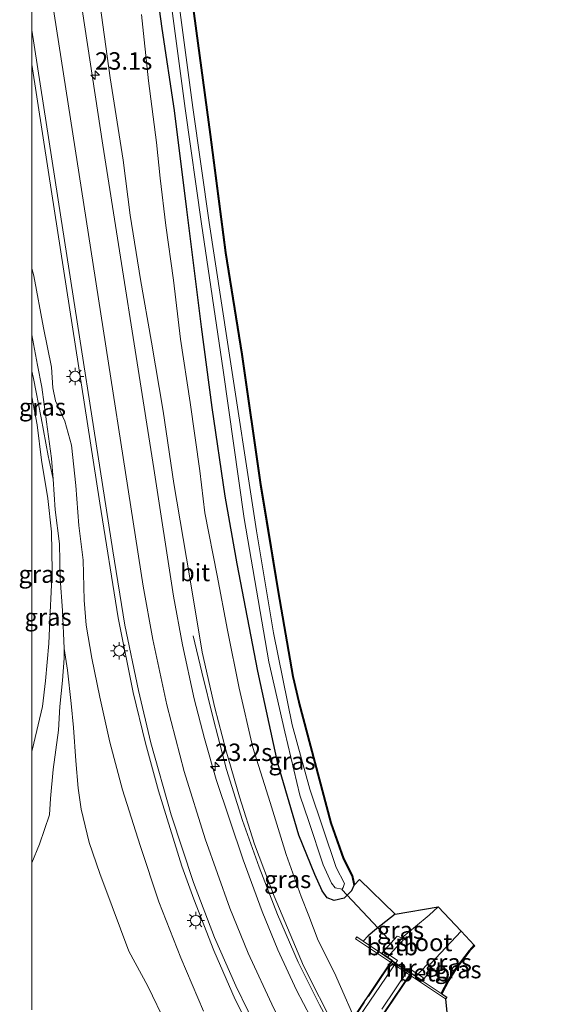
# Model space of a CAD drawing. Units: metres. Extents: x 249994 to 260000, y 526973 to 530746.
# Drawn here: x 249998 to 250077, y 527634 to 527776 of the extents above; entities that cross this region are included whole.
import ezdxf
from ezdxf.enums import TextEntityAlignment as Align

# ---------------------------------------------------------------- set-up
doc = ezdxf.new("R2010")
doc.units = ezdxf.units.M
doc.linetypes.add('GW-RAAI', pattern=[19, 15, -1, 2, -1])
doc.linetypes.add('IE-TERREINAFSCHEIDING', pattern=[10, 8, -2])
doc.layers.get('0').update_dxf_attribs({"lineweight": 25})
for name, color, linetype, lineweight in [('B-ME-AM-KILOMETR-S-B1', 7, 'Continuous', 18), ('B-ME-GW-INSTEEKWATERGANG-L-B1', 10, 'Continuous', 25), ('B-ME-GW-KRUINLIJN-L-B1', 93, 'Continuous', 18), ('B-ME-GW-TEENLIJN-L-B1', 93, 'Continuous', 18), ('B-ME-IE-GRASLAND-GV-B6', 93, 'Continuous', 18), ('B-ME-IE-MEUBILAIR_WEGMEUBILAIR-LICHTMAST-S-B1', 8, 'Continuous', 18), ('B-ME-IE-TERREINAFSCHEIDING-RASTERHEKWERK-L-B1', 8, 'IE-TERREINAFSCHEIDING', 18), ('B-ME-KG-KADASTRAAL-OPNAMEDTMGRENS-L-B1', 10, 'Continuous', 25), ('B-ME-KW-DUIKER-GV-B6', 10, 'Continuous', 25), ('B-ME-KW-DUIKER-L-B1', 10, 'Continuous', 25), ('B-ME-MW-MUUR-GV-B6', 8, 'IE-TERREINAFSCHEIDING-KUNSTMATIG', 18), ('B-ME-OB-BEKLEDING-GV-B6', 253, 'Continuous', 18), ('B-ME-OG-WATER-GV-B6', 153, 'Continuous', 18), ('B-ME-VH-VERH_SOORT-BITUMEN-GV-B6', 8, 'IE-TERREINAFSCHEIDING-NATUURLIJK-HOUTWAL', 18), ('B-ME-VH-VERH_SOORT-HOUT-GV-B7', 8, 'GW-RAAI', 18), ('B-ME-VW-MARKERING-STREEP-015-L-B1', 7, 'Continuous', 18)]:
    doc.layers.add(name, color=color, linetype=linetype, lineweight=lineweight)
doc.styles.add('NLCS-ISO', font='NLCS-ISO.TTF')
doc.linetypes.add('IE-TERREINAFSCHEIDING-KUNSTMATIG', pattern='A,4,[82,NLCS.SHX,S=0.75,R=90,X=0,Y=0],4,-2', length=10)
doc.linetypes.add('IE-TERREINAFSCHEIDING-NATUURLIJK-HOUTWAL', pattern='A,7,-1.5,[67,NLCS.SHX,S=0.75,R=45,X=0,Y=0],-1.5,7,-1.5,[70,NLCS.SHX,S=0.75,R=0,X=0,Y=0],-1.5', length=20)

# ---------------------------------------------------------------- blocks, each defined once
blk = doc.blocks.new('d17hz_FeatureWriter_4_26_FMEBLOCK2')
at = {"layer": 'B-ME-GW-KRUINLIJN-L-B1'}
blk.add_line((-1.36, -112.76, 15.61), (-1.66, -111.71, 15.62), dxfattribs=at)
blk.add_polyline3d([(-1.66, 101.33, 17.17), (-0.25, 105.65, 17.18), (0.06, 108.19, 17.23), (1.66, 112.76, 17.18)], dxfattribs=at)
blk = doc.blocks.new('d17hz_FeatureWriter_4_26_FMEBLOCK4')
at = {"layer": 'B-ME-KG-KADASTRAAL-OPNAMEDTMGRENS-L-B1'}
blk.add_polyline3d([(-172.2, 37.84, 12.29), (-169.4, 16.86, 12.41), (-167.17, -0.12, 12.41), (-164.83, -14.74, 12.3), (-162.16, -33.46, 12.36), (-161.4, -38.02, 12.36), (-159.6, -48.87, 12.36), (-157.53, -61.04, 12.21), (-156.63, -64.73, 12.3), (-152.06, -82.07, 12.09), (-150.25, -87.23, 12.04), (-148.97, -89.65, 12.17), (-148.72, -90.99, 12.27), (-147.99, -90.24, 12.27), (-142.88, -95.21, 12.33), (-136.7, -94.14, 10.23), (-133.37, -97.67, 10.22), (-131.49, -99.67, 12.38), (-131.43, -99.74, 12.38), (-132.12, -100.49, 12.38), (-133.99, -102.91, 12.47), (-135.14, -104.75, 12.65), (-136.15, -106.68, 12.84), (-135.45, -107.15, 12.84), (-135.61, -107.37, 12.84), (-134.33, -120.38, 12.88)], dxfattribs=at)
blk = doc.blocks.new('d17hz_FeatureWriter_4_26_FMEBLOCK5')
at = {"layer": 'B-ME-VW-MARKERING-STREEP-015-L-B1'}
blk.add_polyline3d([(37.85, -222.64, 14.31), (33.98, -219.18, 14.34), (28.34, -213.66, 14.4), (23.23, -208.21, 14.46), (18.13, -202.31, 14.52), (12.71, -195.3, 14.59), (8.35, -189.07, 14.65), (4.52, -183.11, 14.7), (0.44, -176.08, 14.75), (-3.07, -169.41, 14.81), (-6.77, -161.46, 14.88), (-9.42, -154.99, 14.93), (-12.97, -145.03, 15.02), (-15.95, -135.37, 15.12), (-18.44, -125.79, 15.21), (-20.49, -116.38, 15.3), (-21.86, -108.71, 15.36), (-29.37, -60.33, 15.75), (-36.87, -11.92, 16.15), (-37.85, -5.25, 16.2)], dxfattribs=at)
blk = doc.blocks.new('d17hz_FeatureWriter_4_26_FMEBLOCK6')
at = {"layer": 'B-ME-VW-MARKERING-STREEP-015-L-B1'}
blk.add_polyline3d([(37.45, -228.85, 14.46), (36.09, -227.69, 14.48), (29.53, -221.55, 14.54), (23.72, -215.59, 14.6), (18.52, -209.75, 14.65), (13.73, -203.87, 14.7), (8.68, -197.17, 14.77), (4.19, -190.61, 14.83), (-0.15, -183.64, 14.88), (-4.59, -175.58, 14.94), (-8.17, -168.28, 15.01), (-11.21, -161.31, 15.07), (-14.24, -153.41, 15.13), (-17.43, -143.69, 15.21), (-20.35, -133.35, 15.29), (-22.15, -125.84, 15.35), (-24.08, -116.45, 15.42), (-25.83, -105.78, 15.5), (-33.34, -57.45, 15.89), (-37.45, -30.91, 16.1)], dxfattribs=at)
blk = doc.blocks.new('d17hz_FeatureWriter_4_26_FMEBLOCK8')
at = {"layer": 'B-ME-GW-KRUINLIJN-L-B1'}
blk.add_line((-1.36, -112.76, 15.61), (-1.66, -111.71, 15.62), dxfattribs=at)
blk.add_polyline3d([(-1.66, 101.33, 17.17), (-0.25, 105.65, 17.18), (0.06, 108.19, 17.23), (1.66, 112.76, 17.18)], dxfattribs=at)
blk = doc.blocks.new('d17hz_FeatureWriter_4_26_FMEBLOCK11')
at = {"layer": 'B-ME-KG-KADASTRAAL-OPNAMEDTMGRENS-L-B1'}
blk.add_polyline3d([(-172.2, 37.84, 12.29), (-169.4, 16.86, 12.41), (-167.17, -0.12, 12.41), (-164.83, -14.74, 12.3), (-162.16, -33.46, 12.36), (-161.4, -38.02, 12.36), (-159.6, -48.87, 12.36), (-157.53, -61.04, 12.21), (-156.63, -64.73, 12.3), (-152.06, -82.07, 12.09), (-150.25, -87.23, 12.04), (-148.97, -89.65, 12.17), (-148.72, -90.99, 12.27), (-147.99, -90.24, 12.27), (-142.88, -95.21, 12.33), (-136.7, -94.14, 10.23), (-133.37, -97.67, 10.22), (-131.49, -99.67, 12.38), (-131.43, -99.74, 12.38), (-132.12, -100.49, 12.38), (-133.99, -102.91, 12.47), (-135.14, -104.75, 12.65), (-136.15, -106.68, 12.84), (-135.45, -107.15, 12.84), (-135.61, -107.37, 12.84), (-134.33, -120.38, 12.88)], dxfattribs=at)
blk = doc.blocks.new('d17hz_FeatureWriter_4_26_FMEBLOCK12')
at = {"layer": 'B-ME-VW-MARKERING-STREEP-015-L-B1'}
blk.add_polyline3d([(37.85, -222.64, 14.31), (33.98, -219.18, 14.34), (28.34, -213.66, 14.4), (23.23, -208.21, 14.46), (18.13, -202.31, 14.52), (12.71, -195.3, 14.59), (8.35, -189.07, 14.65), (4.52, -183.11, 14.7), (0.44, -176.08, 14.75), (-3.07, -169.41, 14.81), (-6.77, -161.46, 14.88), (-9.42, -154.99, 14.93), (-12.97, -145.03, 15.02), (-15.95, -135.37, 15.12), (-18.44, -125.79, 15.21), (-20.49, -116.38, 15.3), (-21.86, -108.71, 15.36), (-29.37, -60.33, 15.75), (-36.87, -11.92, 16.15), (-37.85, -5.25, 16.2)], dxfattribs=at)
blk = doc.blocks.new('d17hz_FeatureWriter_4_26_FMEBLOCK13')
at = {"layer": 'B-ME-VW-MARKERING-STREEP-015-L-B1'}
blk.add_polyline3d([(37.45, -228.85, 14.46), (36.09, -227.69, 14.48), (29.53, -221.55, 14.54), (23.72, -215.59, 14.6), (18.52, -209.75, 14.65), (13.73, -203.87, 14.7), (8.68, -197.17, 14.77), (4.19, -190.61, 14.83), (-0.15, -183.64, 14.88), (-4.59, -175.58, 14.94), (-8.17, -168.28, 15.01), (-11.21, -161.31, 15.07), (-14.24, -153.41, 15.13), (-17.43, -143.69, 15.21), (-20.35, -133.35, 15.29), (-22.15, -125.84, 15.35), (-24.08, -116.45, 15.42), (-25.83, -105.78, 15.5), (-33.34, -57.45, 15.89), (-37.45, -30.91, 16.1)], dxfattribs=at)
blk = doc.blocks.new('hecto')
for p, q in [((0, 0.625), (-0.625, 0)), ((0, -0.625), (0, 0.625)), ((-0.625, 0), (0.625, 0)), ((0.625, 0), (0, -0.625))]:
    blk.add_line(p, q)
blk = doc.blocks.new('lantaarnpaal')
for p, q in [((-0.75, 0), (-1.25, 0)), ((-0.88, 0.88), (-0.53, 0.53)), ((0, 0.75), (0, 1.25)), ((0.53, 0.53), (0.88, 0.88)), ((0.75, 0), (1.25, 0)), ((-0.53, -0.53), (-0.88, -0.88)), ((0, -0.75), (0, -1.25)), ((0.53, -0.53), (0.88, -0.88))]:
    blk.add_line(p, q)
blk.add_circle((0, 0), 0.75)

msp = doc.modelspace()

# ---------------------------------------------------------------- linework, layer by layer
at = {"layer": 'B-ME-GW-INSTEEKWATERGANG-L-B1'}
for points in [[(250017.801, 527815.952, 12.477), (250019.572, 527801.711, 12.462), (250022.742, 527780.176, 12.292), (250025.546, 527759.196, 12.406), (250027.772, 527742.216, 12.41), (250030.114, 527727.595, 12.296), (250032.787, 527708.87, 12.359), (250035.346, 527693.462, 12.359), (250037.418, 527681.291, 12.214), (250038.321, 527677.593, 12.296)], [(250038.321, 527677.593, 12.296), (250042.892, 527660.247, 12.088), (250044.701, 527655.079, 12.042), (250045.981, 527652.663, 12.172), (250046.241, 527651.273, 12.279), (250045.916, 527650.473, 12.367), (250044.864, 527649.422, 12.501), (250043.417, 527649.094, 12.474), (250042.41, 527649.503, 12.471), (250041.676, 527650.518, 12.425), (250040.644, 527652.863, 12.413), (250038.358, 527658.488, 12.49), (250035.342, 527668.775, 12.563), (250032.441, 527682.071, 12.57), (250029.478, 527697.509, 12.658), (250027.768, 527707.209, 12.735), (250025.901, 527719.972, 12.628), (250024.357, 527731.539, 12.532), (250022.237, 527748.421, 12.417), (250020.503, 527762.649, 12.325), (250018.703, 527774.421, 12.402), (250017.632, 527782.502, 12.355)], [(250052.164, 527647.138, 12.325), (250049.483, 527645.049, 12.517), (250048.319, 527644.034, 12.586), (250047.568, 527643.273, 12.704)], [(250058.806, 527635.73, 12.842), (250059.812, 527637.649, 12.647), (250060.974, 527639.494, 12.474), (250062.844, 527641.926, 12.379), (250063.5483, 527642.6808, 12.3839)]]:
    msp.add_polyline3d(points, dxfattribs=at)
at = {"layer": 'B-ME-GW-KRUINLIJN-L-B1'}
for points in [[(250009.155, 527782.607, 15.735), (250011.234, 527767.326, 15.574), (250013.105, 527755.489, 15.555), (250014.133, 527747.615, 15.52), (250015.603, 527738.379, 15.474), (250017.199, 527729.336, 15.329), (250018.844, 527719.439, 15.283), (250020.378, 527709.039, 15.148), (250022.661, 527695.766, 15.026), (250024.484, 527684.789, 14.961), (250026.26, 527676.793, 14.873), (250027.864, 527670.763, 14.807), (250029.808, 527664.018, 14.677), (250031.993, 527657.203, 14.581), (250034.824, 527649.72, 14.497), (250039.024, 527639.709, 14.447), (250043.576, 527630.726, 14.355), (250049.874, 527620.041, 14.271), (250056.005, 527611.304, 14.172), (250062.95, 527602.816, 14.114), (250066.661, 527598.963, 14.003)], [(250024.645, 527633.213, 14.769), (250021.388, 527640.859, 14.85), (250018.256, 527648.925, 14.85), (250015.544, 527657.002, 14.919), (250013.014, 527665.027, 14.984), (250011.221, 527671.84, 15.064), (250009.777, 527678.334, 15.068), (250008.592, 527683.937, 15.03), (250007.804, 527688.657, 15.06), (250007.513, 527692.265, 15.187), (250007.374, 527698.012, 15.263), (250006.752, 527702.993, 15.321), (250006.318, 527708.761, 15.455), (250005.673, 527714.538, 15.47), (250004.754, 527718.016, 15.424), (250003.385, 527720.902, 15.394), (250003.034, 527722.809, 15.474), (250002.817, 527725.779, 15.585), (250001.688, 527731.406, 15.589), (250000.296, 527738.877, 15.608)], [(250000, 527721.4849, 15.1169), (250000.786, 527717.488, 15.102), (250001.409, 527712.374, 14.965), (250002.319, 527706.898, 14.853), (250002.817, 527702.097, 14.773), (250002.927, 527696.456, 14.67), (250002.653, 527690.515, 14.593)], [(250000, 527721.4849, 15.1169), (250000.786, 527717.488, 15.102), (250001.409, 527712.374, 14.965), (250002.319, 527706.898, 14.853), (250002.817, 527702.097, 14.773), (250002.927, 527696.456, 14.67), (250002.653, 527690.515, 14.593)], [(250002.653, 527690.515, 14.593), (250002.435, 527686.04, 14.562), (250001.951, 527680.662, 14.432), (250001.513, 527676.993, 14.394), (250000.298, 527671.722, 14.298), (250000, 527670.5419, 14.2823)], [(250002.653, 527690.515, 14.593), (250002.435, 527686.04, 14.562), (250001.951, 527680.662, 14.432), (250001.513, 527676.993, 14.394), (250000.298, 527671.722, 14.298), (250000, 527670.5419, 14.2823)]]:
    msp.add_polyline3d(points, dxfattribs=at)
at = {"layer": 'B-ME-GW-TEENLIJN-L-B1'}
for points in [[(250047.251, 527630.105, 12.915), (250043.461, 527638.693, 12.835), (250041.118, 527643.364, 12.8), (250039.778, 527646.906, 12.612), (250038.666, 527649.699, 12.543), (250036.504, 527655.731, 12.547), (250034.245, 527663.216, 12.593), (250031.749, 527671.111, 12.628), (250029.796, 527679.633, 12.639), (250028.082, 527687.96, 12.785), (250026.617, 527695.827, 12.888), (250024.843, 527704.825, 12.942), (250024.112, 527710.868, 12.919), (250022.759, 527720.664, 12.896), (250021.328, 527729.777, 12.923), (250020.364, 527738.282, 12.75), (250019.225, 527746.138, 12.731), (250018.453, 527752.918, 12.808), (250017.909, 527758.072, 12.716), (250016.759, 527766.897, 12.666), (250015.744, 527776.426, 12.658)], [(250000, 527730.4066, 15.1266), (250000.26, 527729.109, 15.125), (250000.803, 527726.046, 15.11), (250001.431, 527722.901, 14.995), (250002.1, 527717.927, 14.945), (250002.84, 527712.631, 14.819), (250003.042, 527709.656, 14.758)], [(250000, 527730.4066, 15.1266), (250000.26, 527729.109, 15.125), (250000.803, 527726.046, 15.11), (250001.431, 527722.901, 14.995), (250002.1, 527717.927, 14.945), (250002.84, 527712.631, 14.819), (250003.042, 527709.656, 14.758)], [(250003.042, 527709.656, 14.758), (250002.354, 527713.015, 14.819), (250001.337, 527718.481, 14.93), (250000.23, 527724.112, 15.026), (250000, 527725.1776, 15.0276)], [(250003.042, 527709.656, 14.758), (250002.354, 527713.015, 14.819), (250001.337, 527718.481, 14.93), (250000.23, 527724.112, 15.026), (250000, 527725.1776, 15.0276)], [(250003.042, 527709.656, 14.758), (250003.37, 527705.265, 14.631), (250003.982, 527700.364, 14.539), (250004.085, 527695.38, 14.359), (250004.392, 527690.779, 14.133), (250004.652, 527685.318, 13.873)], [(250000, 527654.522, 12.651), (250001.109, 527657.205, 12.685), (250002.518, 527661.441, 12.792), (250002.662, 527663.781, 12.896), (250003.047, 527667.926, 13.114), (250003.83, 527673.572, 13.375), (250004.035, 527677.004, 13.593), (250004.391, 527680.75, 13.723), (250004.647, 527683.942, 13.834), (250004.652, 527685.318, 13.873)], [(250000, 527654.522, 12.651), (250001.109, 527657.205, 12.685), (250002.518, 527661.441, 12.792), (250002.662, 527663.781, 12.896), (250003.047, 527667.926, 13.114), (250003.83, 527673.572, 13.375), (250004.035, 527677.004, 13.593), (250004.391, 527680.75, 13.723), (250004.647, 527683.942, 13.834), (250004.652, 527685.318, 13.873)], [(250004.652, 527685.318, 13.873), (250005.109, 527682.22, 13.754), (250005.645, 527677.408, 13.666), (250005.975, 527673.988, 13.425), (250006.295, 527669.193, 13.164), (250006.667, 527665.242, 12.934), (250007.064, 527662.234, 12.743), (250008.245, 527657.421, 12.632), (250009.767, 527652.998, 12.609), (250011.557, 527648.233, 12.612), (250013.938, 527641.847, 12.593), (250016.657, 527636.771, 12.563), (250019.288, 527631.339, 12.52)]]:
    msp.add_polyline3d(points, dxfattribs=at)
at = {"layer": 'B-ME-IE-GRASLAND-GV-B6'}
for points in [[(250041.0314, 527630.4782, 14.4387), (250038.0041, 527636.1988, 14.5278), (250035.3229, 527642.0303, 14.5848), (250033.0673, 527647.54, 14.6134), (250030.3549, 527654.9623, 14.6575), (250026.4595, 527666.4938, 14.8595), (250024.7915, 527672.378, 14.9321), (250023.3169, 527678.071, 15.0097), (250021.6152, 527685.8318, 15.0935), (250020.3555, 527692.8415, 15.1552), (250017.524, 527711.214, 15.284), (250010.2151, 527757.6719, 15.6786), (250003.9066, 527798.905, 15.9825)], [(250041.0314, 527630.4782, 14.4387), (250038.0041, 527636.1988, 14.5278), (250035.3229, 527642.0303, 14.5848), (250033.0673, 527647.54, 14.6134), (250030.3549, 527654.9623, 14.6575), (250026.4595, 527666.4938, 14.8595), (250024.7915, 527672.378, 14.9321), (250023.3169, 527678.071, 15.0097), (250021.6152, 527685.8318, 15.0935), (250020.3555, 527692.8415, 15.1552), (250017.524, 527711.214, 15.284), (250010.2151, 527757.6719, 15.6786), (250003.9066, 527798.905, 15.9825)], [(250019.316, 527783.113, 11.402), (250021.997, 527762.917, 11.402), (250024.359, 527746.374, 11.398), (250027.459, 527725.342, 11.371), (250030.479, 527704.008, 11.335), (250034.053, 527683.414, 11.233), (250036.334, 527673.336, 11.256), (250038.51, 527664.256, 11.245), (250039.803, 527660.462, 11.241), (250041.851, 527654.24, 11.195), (250043.035, 527651.619, 11.195), (250043.572, 527650.919, 11.203), (250044.58, 527650.725, 11.203), (250044.719, 527650.984, 11.203), (250044.914, 527651.543, 11.203), (250043.714, 527653.854, 11.203), (250039.915, 527665.132, 11.233), (250037.379, 527674.333, 11.272), (250034.707, 527687.554, 11.275), (250032.248, 527702.251, 11.264), (250028.1, 527729.363, 11.325), (250025.467, 527746.535, 11.398), (250023.107, 527763.07, 11.402), (250020.426, 527783.26, 11.402)], [(250009.155, 527782.607, 15.735), (250011.234, 527767.326, 15.574), (250013.105, 527755.489, 15.555), (250014.133, 527747.615, 15.52), (250015.603, 527738.379, 15.474), (250017.199, 527729.336, 15.329), (250018.844, 527719.439, 15.283), (250020.378, 527709.039, 15.148), (250022.661, 527695.766, 15.026), (250024.484, 527684.789, 14.961), (250026.26, 527676.793, 14.873), (250027.864, 527670.763, 14.807), (250029.808, 527664.018, 14.677), (250031.993, 527657.203, 14.581), (250034.824, 527649.72, 14.497), (250039.024, 527639.709, 14.447), (250043.576, 527630.726, 14.355)], [(250043.576, 527630.726, 14.355), (250039.024, 527639.709, 14.447), (250034.824, 527649.72, 14.497), (250031.993, 527657.203, 14.581), (250029.808, 527664.018, 14.677), (250027.864, 527670.763, 14.807), (250026.26, 527676.793, 14.873), (250024.484, 527684.789, 14.961), (250022.661, 527695.766, 15.026), (250020.378, 527709.039, 15.148), (250018.844, 527719.439, 15.283), (250017.199, 527729.336, 15.329), (250015.603, 527738.379, 15.474), (250014.133, 527747.615, 15.52), (250013.105, 527755.489, 15.555), (250011.234, 527767.326, 15.574), (250009.155, 527782.607, 15.735)], [(250009.155, 527782.607, 15.735), (250011.234, 527767.326, 15.574), (250013.105, 527755.489, 15.555), (250014.133, 527747.615, 15.52), (250015.603, 527738.379, 15.474), (250017.199, 527729.336, 15.329), (250018.844, 527719.439, 15.283), (250020.378, 527709.039, 15.148), (250022.661, 527695.766, 15.026), (250024.484, 527684.789, 14.961), (250026.26, 527676.793, 14.873), (250027.864, 527670.763, 14.807), (250029.808, 527664.018, 14.677), (250031.993, 527657.203, 14.581), (250034.824, 527649.72, 14.497), (250039.024, 527639.709, 14.447), (250043.576, 527630.726, 14.355)], [(250017.632, 527782.502, 12.355), (250018.703, 527774.421, 12.402), (250020.503, 527762.649, 12.325), (250022.237, 527748.421, 12.417), (250024.357, 527731.539, 12.532), (250025.901, 527719.972, 12.628), (250027.768, 527707.209, 12.735), (250029.478, 527697.509, 12.658), (250032.441, 527682.071, 12.57), (250035.342, 527668.775, 12.563), (250038.358, 527658.488, 12.49), (250040.644, 527652.863, 12.413), (250041.676, 527650.518, 12.425), (250042.41, 527649.503, 12.471), (250043.417, 527649.094, 12.474), (250044.864, 527649.422, 12.501), (250045.916, 527650.473, 12.367), (250046.241, 527651.273, 12.279), (250045.981, 527652.663, 12.172), (250044.701, 527655.079, 12.042), (250042.892, 527660.247, 12.088), (250038.321, 527677.593, 12.296), (250037.418, 527681.291, 12.214), (250035.346, 527693.462, 12.359), (250032.787, 527708.87, 12.359), (250030.114, 527727.595, 12.296), (250027.772, 527742.216, 12.41), (250025.546, 527759.196, 12.406), (250022.742, 527780.176, 12.292)], [(250022.742, 527780.176, 12.292), (250025.546, 527759.196, 12.406), (250027.772, 527742.216, 12.41), (250030.114, 527727.595, 12.296), (250032.787, 527708.87, 12.359), (250035.346, 527693.462, 12.359), (250037.418, 527681.291, 12.214), (250038.321, 527677.593, 12.296), (250042.892, 527660.247, 12.088), (250044.701, 527655.079, 12.042), (250045.981, 527652.663, 12.172), (250046.241, 527651.273, 12.279), (250045.916, 527650.473, 12.367), (250044.864, 527649.422, 12.501), (250043.417, 527649.094, 12.474), (250042.41, 527649.503, 12.471), (250041.676, 527650.518, 12.425), (250040.644, 527652.863, 12.413), (250038.358, 527658.488, 12.49), (250035.342, 527668.775, 12.563), (250032.441, 527682.071, 12.57), (250029.478, 527697.509, 12.658), (250027.768, 527707.209, 12.735), (250025.901, 527719.972, 12.628), (250024.357, 527731.539, 12.532), (250022.237, 527748.421, 12.417), (250020.503, 527762.649, 12.325), (250018.703, 527774.421, 12.402), (250017.632, 527782.502, 12.355)], [(250017.632, 527782.502, 12.355), (250018.703, 527774.421, 12.402), (250020.503, 527762.649, 12.325), (250022.237, 527748.421, 12.417), (250024.357, 527731.539, 12.532), (250025.901, 527719.972, 12.628), (250027.768, 527707.209, 12.735), (250029.478, 527697.509, 12.658), (250032.441, 527682.071, 12.57), (250035.342, 527668.775, 12.563), (250038.358, 527658.488, 12.49), (250040.644, 527652.863, 12.413), (250041.676, 527650.518, 12.425), (250042.41, 527649.503, 12.471), (250043.417, 527649.094, 12.474), (250044.864, 527649.422, 12.501), (250045.916, 527650.473, 12.367), (250046.241, 527651.273, 12.279), (250045.981, 527652.663, 12.172), (250044.701, 527655.079, 12.042), (250042.892, 527660.247, 12.088), (250038.321, 527677.593, 12.296), (250037.418, 527681.291, 12.214), (250035.346, 527693.462, 12.359), (250032.787, 527708.87, 12.359), (250030.114, 527727.595, 12.296), (250027.772, 527742.216, 12.41), (250025.546, 527759.196, 12.406), (250022.742, 527780.176, 12.292)], [(250022.841, 527780.1899, 12.292), (250025.6451, 527759.2091, 12.406), (250027.871, 527742.2304, 12.41), (250030.2129, 527727.61, 12.296), (250032.8858, 527708.8853, 12.359), (250033.6427, 527704.328, 12.359), (250035.4446, 527693.4786, 12.359), (250037.516, 527681.3113, 12.214), (250038.4177, 527677.6185, 12.296), (250042.9877, 527660.2763, 12.088), (250044.7929, 527655.1192, 12.042), (250046.0765, 527652.6964, 12.172), (250046.3263, 527651.361, 12.2717), (250047.0542, 527652.1118, 12.2749), (250052.164, 527647.138, 12.325), (250049.483, 527645.049, 12.517), (250048.319, 527644.034, 12.586), (250047.568, 527643.273, 12.704), (250046.684, 527643.867, 12.842), (250046.495, 527643.606, 12.842), (250059.43, 527634.975, 12.842), (250060.7169, 527621.9654, 12.8768)], [(250022.841, 527780.1899, 12.292), (250025.6451, 527759.2091, 12.406), (250027.871, 527742.2304, 12.41), (250030.2129, 527727.61, 12.296), (250032.8858, 527708.8853, 12.359), (250033.6427, 527704.328, 12.359), (250035.4446, 527693.4786, 12.359), (250037.516, 527681.3113, 12.214), (250038.4177, 527677.6185, 12.296), (250042.9877, 527660.2763, 12.088), (250044.7929, 527655.1192, 12.042), (250046.0765, 527652.6964, 12.172), (250046.3263, 527651.361, 12.2717), (250047.0542, 527652.1118, 12.2749), (250052.164, 527647.138, 12.325), (250049.483, 527645.049, 12.517), (250048.319, 527644.034, 12.586), (250047.568, 527643.273, 12.704), (250046.684, 527643.867, 12.842), (250046.495, 527643.606, 12.842), (250059.43, 527634.975, 12.842), (250060.7169, 527621.9654, 12.8768)], [(250047.251, 527630.105, 12.915), (250043.461, 527638.693, 12.835), (250041.118, 527643.364, 12.8), (250039.778, 527646.906, 12.612), (250038.666, 527649.699, 12.543), (250036.504, 527655.731, 12.547), (250034.245, 527663.216, 12.593), (250031.749, 527671.111, 12.628), (250029.796, 527679.633, 12.639), (250028.082, 527687.96, 12.785), (250026.617, 527695.827, 12.888), (250024.843, 527704.825, 12.942), (250024.112, 527710.868, 12.919), (250022.759, 527720.664, 12.896), (250021.328, 527729.777, 12.923), (250020.364, 527738.282, 12.75), (250019.225, 527746.138, 12.731), (250018.453, 527752.918, 12.808), (250017.909, 527758.072, 12.716), (250016.759, 527766.897, 12.666), (250015.744, 527776.426, 12.658)], [(250015.744, 527776.426, 12.658), (250016.759, 527766.897, 12.666), (250017.909, 527758.072, 12.716), (250018.453, 527752.918, 12.808), (250019.225, 527746.138, 12.731), (250020.364, 527738.282, 12.75), (250021.328, 527729.777, 12.923), (250022.759, 527720.664, 12.896), (250024.112, 527710.868, 12.919), (250024.843, 527704.825, 12.942), (250026.617, 527695.827, 12.888), (250028.082, 527687.96, 12.785), (250029.796, 527679.633, 12.639), (250031.749, 527671.111, 12.628), (250034.245, 527663.216, 12.593), (250036.504, 527655.731, 12.547), (250038.666, 527649.699, 12.543), (250039.778, 527646.906, 12.612), (250041.118, 527643.364, 12.8), (250043.461, 527638.693, 12.835), (250047.251, 527630.105, 12.915)], [(250047.251, 527630.105, 12.915), (250043.461, 527638.693, 12.835), (250041.118, 527643.364, 12.8), (250039.778, 527646.906, 12.612), (250038.666, 527649.699, 12.543), (250036.504, 527655.731, 12.547), (250034.245, 527663.216, 12.593), (250031.749, 527671.111, 12.628), (250029.796, 527679.633, 12.639), (250028.082, 527687.96, 12.785), (250026.617, 527695.827, 12.888), (250024.843, 527704.825, 12.942), (250024.112, 527710.868, 12.919), (250022.759, 527720.664, 12.896), (250021.328, 527729.777, 12.923), (250020.364, 527738.282, 12.75), (250019.225, 527746.138, 12.731), (250018.453, 527752.918, 12.808), (250017.909, 527758.072, 12.716), (250016.759, 527766.897, 12.666), (250015.744, 527776.426, 12.658)], [(250000, 527769.2698, 16.0299), (250002.3519, 527754.086, 15.9044), (250009.7567, 527706.211, 15.491), (250012.415, 527689.746, 15.3682), (250014.562, 527679.005, 15.294), (250016.312, 527671.711, 15.239), (250018.197, 527664.851, 15.2093), (250021.557, 527654.038, 15.11), (250023.2444, 527649.291, 15.0858), (250026.1269, 527641.941, 15.0267), (250029.2076, 527634.901, 14.9713), (250032.582, 527628.19, 14.9003)], [(250024.645, 527633.213, 14.769), (250021.388, 527640.859, 14.85), (250018.256, 527648.925, 14.85), (250015.544, 527657.002, 14.919), (250013.014, 527665.027, 14.984), (250011.221, 527671.84, 15.064), (250009.777, 527678.334, 15.068), (250008.592, 527683.937, 15.03), (250007.804, 527688.657, 15.06), (250007.513, 527692.265, 15.187), (250007.374, 527698.012, 15.263), (250006.752, 527702.993, 15.321), (250006.318, 527708.761, 15.455), (250005.673, 527714.538, 15.47), (250004.754, 527718.016, 15.424), (250003.385, 527720.902, 15.394), (250003.034, 527722.809, 15.474), (250002.817, 527725.779, 15.585), (250001.688, 527731.406, 15.589), (250000.296, 527738.877, 15.608), (250000, 527739.9213, 15.6177), (250000, 527769.2698, 16.0299)], [(250000, 527769.2698, 16.0299), (250002.3519, 527754.086, 15.9044), (250009.7567, 527706.211, 15.491), (250012.415, 527689.746, 15.3682), (250014.562, 527679.005, 15.294), (250016.312, 527671.711, 15.239), (250018.197, 527664.851, 15.2093), (250021.557, 527654.038, 15.11), (250023.2444, 527649.291, 15.0858), (250026.1269, 527641.941, 15.0267), (250029.2076, 527634.901, 14.9713), (250032.582, 527628.19, 14.9003)], [(250024.645, 527633.213, 14.769), (250021.388, 527640.859, 14.85), (250018.256, 527648.925, 14.85), (250015.544, 527657.002, 14.919), (250013.014, 527665.027, 14.984), (250011.221, 527671.84, 15.064), (250009.777, 527678.334, 15.068), (250008.592, 527683.937, 15.03), (250007.804, 527688.657, 15.06), (250007.513, 527692.265, 15.187), (250007.374, 527698.012, 15.263), (250006.752, 527702.993, 15.321), (250006.318, 527708.761, 15.455), (250005.673, 527714.538, 15.47), (250004.754, 527718.016, 15.424), (250003.385, 527720.902, 15.394), (250003.034, 527722.809, 15.474), (250002.817, 527725.779, 15.585), (250001.688, 527731.406, 15.589), (250000.296, 527738.877, 15.608), (250000, 527739.9213, 15.6177), (250000, 527769.2698, 16.0299)], [(250000, 527739.9213, 15.6177), (250000.296, 527738.877, 15.608), (250001.688, 527731.406, 15.589), (250002.817, 527725.779, 15.585), (250003.034, 527722.809, 15.474), (250003.385, 527720.902, 15.394), (250004.754, 527718.016, 15.424), (250005.673, 527714.538, 15.47), (250006.318, 527708.761, 15.455), (250006.752, 527702.993, 15.321), (250007.374, 527698.012, 15.263), (250007.513, 527692.265, 15.187), (250007.804, 527688.657, 15.06), (250008.592, 527683.937, 15.03), (250009.777, 527678.334, 15.068), (250011.221, 527671.84, 15.064), (250013.014, 527665.027, 14.984), (250015.544, 527657.002, 14.919), (250018.256, 527648.925, 14.85), (250021.388, 527640.859, 14.85), (250024.645, 527633.213, 14.769)], [(250019.288, 527631.339, 12.52), (250016.657, 527636.771, 12.563), (250013.938, 527641.847, 12.593), (250011.557, 527648.233, 12.612), (250009.767, 527652.998, 12.609), (250008.245, 527657.421, 12.632), (250007.064, 527662.234, 12.743), (250006.667, 527665.242, 12.934), (250006.295, 527669.193, 13.164), (250005.975, 527673.988, 13.425), (250005.645, 527677.408, 13.666), (250005.109, 527682.22, 13.754), (250004.652, 527685.318, 13.873), (250004.392, 527690.779, 14.133), (250004.085, 527695.38, 14.359), (250003.982, 527700.364, 14.539), (250003.37, 527705.265, 14.631), (250003.042, 527709.656, 14.758), (250002.84, 527712.631, 14.819), (250002.1, 527717.927, 14.945), (250001.431, 527722.901, 14.995), (250000.803, 527726.046, 15.11), (250000.26, 527729.109, 15.125), (250000, 527730.4066, 15.1266), (250000, 527739.9213, 15.6177)], [(250000, 527739.9213, 15.6177), (250000.296, 527738.877, 15.608), (250001.688, 527731.406, 15.589), (250002.817, 527725.779, 15.585), (250003.034, 527722.809, 15.474), (250003.385, 527720.902, 15.394), (250004.754, 527718.016, 15.424), (250005.673, 527714.538, 15.47), (250006.318, 527708.761, 15.455), (250006.752, 527702.993, 15.321), (250007.374, 527698.012, 15.263), (250007.513, 527692.265, 15.187), (250007.804, 527688.657, 15.06), (250008.592, 527683.937, 15.03), (250009.777, 527678.334, 15.068), (250011.221, 527671.84, 15.064), (250013.014, 527665.027, 14.984), (250015.544, 527657.002, 14.919), (250018.256, 527648.925, 14.85), (250021.388, 527640.859, 14.85), (250024.645, 527633.213, 14.769)], [(250019.288, 527631.339, 12.52), (250016.657, 527636.771, 12.563), (250013.938, 527641.847, 12.593), (250011.557, 527648.233, 12.612), (250009.767, 527652.998, 12.609), (250008.245, 527657.421, 12.632), (250007.064, 527662.234, 12.743), (250006.667, 527665.242, 12.934), (250006.295, 527669.193, 13.164), (250005.975, 527673.988, 13.425), (250005.645, 527677.408, 13.666), (250005.109, 527682.22, 13.754), (250004.652, 527685.318, 13.873), (250004.392, 527690.779, 14.133), (250004.085, 527695.38, 14.359), (250003.982, 527700.364, 14.539), (250003.37, 527705.265, 14.631), (250003.042, 527709.656, 14.758), (250002.84, 527712.631, 14.819), (250002.1, 527717.927, 14.945), (250001.431, 527722.901, 14.995), (250000.803, 527726.046, 15.11), (250000.26, 527729.109, 15.125), (250000, 527730.4066, 15.1266), (250000, 527739.9213, 15.6177)], [(250000, 527730.4066, 15.1266), (250000.26, 527729.109, 15.125), (250000.803, 527726.046, 15.11), (250001.431, 527722.901, 14.995), (250002.1, 527717.927, 14.945), (250002.84, 527712.631, 14.819), (250003.042, 527709.656, 14.758), (250002.354, 527713.015, 14.819), (250001.337, 527718.481, 14.93), (250000.23, 527724.112, 15.026), (250000, 527725.1776, 15.0276), (250000, 527730.4066, 15.1266)], [(250000, 527730.4066, 15.1266), (250000.26, 527729.109, 15.125), (250000.803, 527726.046, 15.11), (250001.431, 527722.901, 14.995), (250002.1, 527717.927, 14.945), (250002.84, 527712.631, 14.819), (250003.042, 527709.656, 14.758), (250002.354, 527713.015, 14.819), (250001.337, 527718.481, 14.93), (250000.23, 527724.112, 15.026), (250000, 527725.1776, 15.0276), (250000, 527730.4066, 15.1266)], [(250000, 527725.1776, 15.0276), (250000.23, 527724.112, 15.026), (250001.337, 527718.481, 14.93), (250002.354, 527713.015, 14.819), (250003.042, 527709.656, 14.758), (250003.37, 527705.265, 14.631), (250003.982, 527700.364, 14.539), (250004.085, 527695.38, 14.359), (250004.392, 527690.779, 14.133), (250004.652, 527685.318, 13.873), (250004.647, 527683.942, 13.834), (250004.391, 527680.75, 13.723), (250004.035, 527677.004, 13.593), (250003.83, 527673.572, 13.375), (250003.047, 527667.926, 13.114), (250002.662, 527663.781, 12.896), (250002.518, 527661.441, 12.792), (250001.109, 527657.205, 12.685), (250000, 527654.522, 12.651), (250000, 527670.5419, 14.2823), (250000.298, 527671.722, 14.298), (250001.513, 527676.993, 14.394), (250001.951, 527680.662, 14.432), (250002.435, 527686.04, 14.562), (250002.653, 527690.515, 14.593), (250002.927, 527696.456, 14.67), (250002.817, 527702.097, 14.773), (250002.319, 527706.898, 14.853), (250001.409, 527712.374, 14.965), (250000.786, 527717.488, 15.102), (250000, 527721.4849, 15.1169), (250000, 527725.1776, 15.0276)], [(250000, 527725.1776, 15.0276), (250000.23, 527724.112, 15.026), (250001.337, 527718.481, 14.93), (250002.354, 527713.015, 14.819), (250003.042, 527709.656, 14.758), (250003.37, 527705.265, 14.631), (250003.982, 527700.364, 14.539), (250004.085, 527695.38, 14.359), (250004.392, 527690.779, 14.133), (250004.652, 527685.318, 13.873), (250004.647, 527683.942, 13.834), (250004.391, 527680.75, 13.723), (250004.035, 527677.004, 13.593), (250003.83, 527673.572, 13.375), (250003.047, 527667.926, 13.114), (250002.662, 527663.781, 12.896), (250002.518, 527661.441, 12.792), (250001.109, 527657.205, 12.685), (250000, 527654.522, 12.651), (250000, 527670.5419, 14.2823), (250000.298, 527671.722, 14.298), (250001.513, 527676.993, 14.394), (250001.951, 527680.662, 14.432), (250002.435, 527686.04, 14.562), (250002.653, 527690.515, 14.593), (250002.927, 527696.456, 14.67), (250002.817, 527702.097, 14.773), (250002.319, 527706.898, 14.853), (250001.409, 527712.374, 14.965), (250000.786, 527717.488, 15.102), (250000, 527721.4849, 15.1169), (250000, 527725.1776, 15.0276)], [(250000, 527721.4849, 15.1169), (250000.786, 527717.488, 15.102), (250001.409, 527712.374, 14.965), (250002.319, 527706.898, 14.853), (250002.817, 527702.097, 14.773), (250002.927, 527696.456, 14.67), (250002.653, 527690.515, 14.593), (250002.435, 527686.04, 14.562), (250001.951, 527680.662, 14.432), (250001.513, 527676.993, 14.394), (250000.298, 527671.722, 14.298), (250000, 527670.5419, 14.2823), (250000, 527721.4849, 15.1169)], [(250000, 527721.4849, 15.1169), (250000.786, 527717.488, 15.102), (250001.409, 527712.374, 14.965), (250002.319, 527706.898, 14.853), (250002.817, 527702.097, 14.773), (250002.927, 527696.456, 14.67), (250002.653, 527690.515, 14.593), (250002.435, 527686.04, 14.562), (250001.951, 527680.662, 14.432), (250001.513, 527676.993, 14.394), (250000.298, 527671.722, 14.298), (250000, 527670.5419, 14.2823), (250000, 527721.4849, 15.1169)], [(250000, 527654.522, 12.651), (250001.109, 527657.205, 12.685), (250002.518, 527661.441, 12.792), (250002.662, 527663.781, 12.896), (250003.047, 527667.926, 13.114), (250003.83, 527673.572, 13.375), (250004.035, 527677.004, 13.593), (250004.391, 527680.75, 13.723), (250004.647, 527683.942, 13.834), (250004.652, 527685.318, 13.873), (250005.109, 527682.22, 13.754), (250005.645, 527677.408, 13.666), (250005.975, 527673.988, 13.425), (250006.295, 527669.193, 13.164), (250006.667, 527665.242, 12.934), (250007.064, 527662.234, 12.743), (250008.245, 527657.421, 12.632), (250009.767, 527652.998, 12.609), (250011.557, 527648.233, 12.612), (250013.938, 527641.847, 12.593), (250016.657, 527636.771, 12.563), (250019.288, 527631.339, 12.52)], [(250000, 527654.522, 12.651), (250001.109, 527657.205, 12.685), (250002.518, 527661.441, 12.792), (250002.662, 527663.781, 12.896), (250003.047, 527667.926, 13.114), (250003.83, 527673.572, 13.375), (250004.035, 527677.004, 13.593), (250004.391, 527680.75, 13.723), (250004.647, 527683.942, 13.834), (250004.652, 527685.318, 13.873), (250005.109, 527682.22, 13.754), (250005.645, 527677.408, 13.666), (250005.975, 527673.988, 13.425), (250006.295, 527669.193, 13.164), (250006.667, 527665.242, 12.934), (250007.064, 527662.234, 12.743), (250008.245, 527657.421, 12.632), (250009.767, 527652.998, 12.609), (250011.557, 527648.233, 12.612), (250013.938, 527641.847, 12.593), (250016.657, 527636.771, 12.563), (250019.288, 527631.339, 12.52)], [(250000, 527633.4002, 12.4481), (250000, 527654.522, 12.651)], [(250000, 527633.4002, 12.4481), (250000, 527654.522, 12.651)], [(250047.568, 527643.273, 12.704), (250048.319, 527644.034, 12.586), (250049.483, 527645.049, 12.517), (250052.164, 527647.138, 12.325), (250058.3439, 527648.2084, 10.23), (250057.079, 527646.991, 10.23), (250053.123, 527643.728, 10.23), (250052.452, 527644.003, 10.836), (250050.218, 527641.494, 10.836), (250047.568, 527643.273, 12.704)], [(250056.084, 527637.557, 10.951), (250057.557, 527639.344, 10.866), (250056.814, 527639.939, 10.222), (250057.243, 527640.024, 10.222), (250061.6691, 527644.6767, 10.222), (250063.5483, 527642.6808, 12.3839), (250062.844, 527641.926, 12.379), (250060.974, 527639.494, 12.474), (250059.812, 527637.649, 12.647), (250058.806, 527635.73, 12.842), (250056.084, 527637.557, 10.951)], [(250058.8885, 527635.6746, 12.842), (250058.806, 527635.73, 12.842), (250059.812, 527637.649, 12.647), (250060.974, 527639.494, 12.474), (250062.844, 527641.926, 12.379), (250063.5483, 527642.6808, 12.3839), (250063.617, 527642.6079, 12.3838), (250062.9204, 527641.8613, 12.379), (250061.0561, 527639.4368, 12.474), (250059.8987, 527637.5991, 12.647), (250058.8885, 527635.6746, 12.842)]]:
    msp.add_polyline3d(points, dxfattribs=at)
at = {"layer": 'B-ME-IE-TERREINAFSCHEIDING-RASTERHEKWERK-L-B1'}
msp.add_polyline3d([(250023.179, 527687.126, 15.148), (250024.408, 527681.917, 15.087), (250026.069, 527675.112, 14.98), (250027.976, 527667.93, 14.88), (250030.263, 527660.623, 14.785), (250032.653, 527653.914, 14.677), (250035.267, 527647.077, 14.601), (250038.271, 527640.247, 14.57), (250041.338, 527634.115, 14.524), (250044.772, 527627.756, 14.455), (250050.019, 527619.133, 14.359), (250054.586, 527612.652, 14.267), (250058.033, 527607.95, 14.237), (250062.462, 527602.553, 14.202), (250067.211, 527597.017, 14.149), (250072.247, 527591.783, 14.087), (250077.049, 527587.324, 14.009)], dxfattribs=at)
at = {"layer": 'B-ME-KW-DUIKER-GV-B6'}
msp.add_polyline3d([(250027.179, 527603.867, 10.253), (250051.725, 527640.422, 10.253), (250054.416, 527638.616, 10.253), (250029.795, 527602.089, 10.253), (250027.179, 527603.867, 10.253)], dxfattribs=at)
at = {"layer": 'B-ME-KW-DUIKER-L-B1'}
msp.add_line((250051.233, 527643.568, 11.257), (250044.522, 527650.702, 11.376), dxfattribs=at)
at = {"layer": 'B-ME-MW-MUUR-GV-B6'}
msp.add_polyline3d([(250047.568, 527643.273, 12.704), (250050.218, 527641.494, 10.836), (250051.053, 527640.934, 10.222), (250055.163, 527638.175, 10.222), (250056.084, 527637.557, 10.951), (250058.806, 527635.73, 12.842), (250058.8885, 527635.6746, 12.842), (250059.594, 527635.201, 12.842), (250059.43, 527634.975, 12.842), (250046.495, 527643.606, 12.842), (250046.684, 527643.867, 12.842), (250047.568, 527643.273, 12.704)], dxfattribs=at)
at = {"layer": 'B-ME-OB-BEKLEDING-GV-B6'}
for points in [[(250050.218, 527641.494, 10.836), (250052.452, 527644.003, 10.836), (250053.123, 527643.728, 10.23), (250053.319, 527643.424, 10.23), (250052.389, 527642.38, 10.222), (250051.053, 527640.934, 10.222), (250050.218, 527641.494, 10.836)], [(250056.084, 527637.557, 10.951), (250055.163, 527638.175, 10.222), (250056.814, 527639.939, 10.222), (250057.557, 527639.344, 10.866), (250056.084, 527637.557, 10.951)]]:
    msp.add_polyline3d(points, dxfattribs=at)
at = {"layer": 'B-ME-OG-WATER-GV-B6'}
for points in [[(250020.426, 527783.26, 11.402), (250023.107, 527763.07, 11.402), (250025.467, 527746.535, 11.398), (250028.1, 527729.363, 11.325), (250032.248, 527702.251, 11.264), (250034.707, 527687.554, 11.275), (250037.379, 527674.333, 11.272), (250039.915, 527665.132, 11.233), (250043.714, 527653.854, 11.203), (250044.914, 527651.543, 11.203), (250044.719, 527650.984, 11.203), (250044.58, 527650.725, 11.203), (250043.572, 527650.919, 11.203), (250043.035, 527651.619, 11.195), (250041.851, 527654.24, 11.195), (250039.803, 527660.462, 11.241), (250038.51, 527664.256, 11.245), (250036.334, 527673.336, 11.256), (250034.053, 527683.414, 11.233), (250030.479, 527704.008, 11.335), (250027.459, 527725.342, 11.371), (250024.359, 527746.374, 11.398), (250021.997, 527762.917, 11.402), (250019.316, 527783.113, 11.402)], [(250061.6691, 527644.6767, 10.222), (250057.243, 527640.024, 10.222), (250056.814, 527639.939, 10.222), (250055.163, 527638.175, 10.222), (250051.053, 527640.934, 10.222), (250052.389, 527642.38, 10.222), (250053.319, 527643.424, 10.23), (250053.123, 527643.728, 10.23), (250057.079, 527646.991, 10.23), (250058.3439, 527648.2084, 10.23), (250061.6691, 527644.6767, 10.222)]]:
    msp.add_polyline3d(points, dxfattribs=at)
at = {"layer": 'B-ME-VH-VERH_SOORT-BITUMEN-GV-B6'}
for points in [[(250032.582, 527628.19, 14.9003), (250029.2076, 527634.901, 14.9713), (250026.1269, 527641.941, 15.0267), (250023.2444, 527649.291, 15.0858), (250021.557, 527654.038, 15.11), (250018.197, 527664.851, 15.2093), (250016.312, 527671.711, 15.239), (250014.562, 527679.005, 15.294), (250012.415, 527689.746, 15.3682), (250009.7567, 527706.211, 15.491), (250002.3519, 527754.086, 15.9044), (250000, 527769.2698, 16.0299), (250000, 527828.6174, 16.1925)], [(250032.582, 527628.19, 14.9003), (250029.2076, 527634.901, 14.9713), (250026.1269, 527641.941, 15.0267), (250023.2444, 527649.291, 15.0858), (250021.557, 527654.038, 15.11), (250018.197, 527664.851, 15.2093), (250016.312, 527671.711, 15.239), (250014.562, 527679.005, 15.294), (250012.415, 527689.746, 15.3682), (250009.7567, 527706.211, 15.491), (250002.3519, 527754.086, 15.9044), (250000, 527769.2698, 16.0299), (250000, 527828.6174, 16.1925)], [(250003.9066, 527798.905, 15.9825), (250010.2151, 527757.6719, 15.6786), (250017.524, 527711.214, 15.284), (250020.3555, 527692.8415, 15.1552), (250021.6152, 527685.8318, 15.0935), (250023.3169, 527678.071, 15.0097), (250024.7915, 527672.378, 14.9321), (250026.4595, 527666.4938, 14.8595), (250030.3549, 527654.9623, 14.6575), (250033.0673, 527647.54, 14.6134), (250035.3229, 527642.0303, 14.5848), (250038.0041, 527636.1988, 14.5278), (250041.0314, 527630.4782, 14.4387)], [(250003.9066, 527798.905, 15.9825), (250010.2151, 527757.6719, 15.6786), (250017.524, 527711.214, 15.284), (250020.3555, 527692.8415, 15.1552), (250021.6152, 527685.8318, 15.0935), (250023.3169, 527678.071, 15.0097), (250024.7915, 527672.378, 14.9321), (250026.4595, 527666.4938, 14.8595), (250030.3549, 527654.9623, 14.6575), (250033.0673, 527647.54, 14.6134), (250035.3229, 527642.0303, 14.5848), (250038.0041, 527636.1988, 14.5278), (250041.0314, 527630.4782, 14.4387)]]:
    msp.add_polyline3d(points, dxfattribs=at)
at = {"layer": 'B-ME-VH-VERH_SOORT-HOUT-GV-B7'}
for points in [[(250050.561, 527641.805, 10.855), (250052.502, 527640.502, 10.855), (250027.293, 527603.251, 10.253), (250024.17, 527605.365, 10.863), (250024.359, 527605.656, 10.961), (250027.124, 527603.784, 10.866), (250051.823, 527640.478, 10.855), (250050.335, 527641.477, 10.855), (250050.561, 527641.805, 10.855)], [(250031.752, 527600.643, 10.874), (250031.55, 527600.375, 10.874), (250029.065, 527601.988, 10.874), (250054.215, 527639.352, 10.45), (250056.23, 527637.999, 10.874), (250056.01, 527637.668, 10.45), (250054.43, 527638.728, 10.45), (250029.739, 527602.007, 10.874), (250031.752, 527600.643, 10.874)]]:
    msp.add_polyline3d(points, dxfattribs=at)

# ---------------------------------------------------------------- block references
at = {"layer": 'B-ME-AM-KILOMETR-S-B1', "rotation": 90}
for p in [(250009.081, 527767.74, 15.743), (250026.307, 527668.375, 14.804)]:
    msp.add_blockref('hecto', p, dxfattribs=at)
at = {"layer": 'B-ME-GW-KRUINLIJN-L-B1'}
for name in ['d17hz_FeatureWriter_4_26_FMEBLOCK2', 'd17hz_FeatureWriter_4_26_FMEBLOCK8']:
    msp.add_blockref(name, (250001.6595, 527851.6355), dxfattribs=at)
at = {"layer": 'B-ME-IE-MEUBILAIR_WEGMEUBILAIR-LICHTMAST-S-B1', "rotation": 90}
for p in [(250006.218, 527724.437, 15.704), (250012.546, 527684.992, 15.451), (250023.542, 527646.217, 15.187)]:
    msp.add_blockref('lantaarnpaal', p, dxfattribs=at)
at = {"layer": 'B-ME-KG-KADASTRAAL-OPNAMEDTMGRENS-L-B1'}
for name in ['d17hz_FeatureWriter_4_26_FMEBLOCK4', 'd17hz_FeatureWriter_4_26_FMEBLOCK11']:
    msp.add_blockref(name, (250195.043, 527742.35), dxfattribs=at)
at = {"layer": 'B-ME-VW-MARKERING-STREEP-015-L-B1'}
for name, p in [('d17hz_FeatureWriter_4_26_FMEBLOCK6', (250037.4521, 527805.1209)), ('d17hz_FeatureWriter_4_26_FMEBLOCK13', (250037.4521, 527805.1209)), ('d17hz_FeatureWriter_4_26_FMEBLOCK5', (250037.8482, 527802.9958)), ('d17hz_FeatureWriter_4_26_FMEBLOCK12', (250037.8482, 527802.9958))]:
    msp.add_blockref(name, p, dxfattribs=at)

# ---------------------------------------------------------------- texts
at = {"layer": 'B-ME-AM-KILOMETR-S-B1', "ltscale": 0.2, "style": 'NLCS-ISO'}
for s, p in [('23.1s', (250009.081, 527767.74, 15.743)), ('23.2s', (250026.307, 527668.375, 14.804))]:
    msp.add_text(s, height=2.5, dxfattribs=at).set_placement(p, align=Align.BOTTOM_LEFT)
at = {"layer": 'B-ME-IE-GRASLAND-GV-B6', "ltscale": 0.2, "style": 'NLCS-ISO'}
for p in [(250001.521, 527720.0313), (250001.521, 527720.0313), (250001.4635, 527696.0134), (250001.4635, 527696.0134), (250002.326, 527689.8498), (250002.326, 527689.8498), (250037.3599, 527669.1599), (250037.3599, 527669.1599), (250036.7475, 527652.1372), (250036.7475, 527652.1372), (250052.9559, 527644.8512), (250059.8161, 527640.2034), (250061.2115, 527639.1777)]:
    msp.add_text('gras', height=2.5, dxfattribs=at).set_placement(p, align=Align.MIDDLE_CENTER)
at = {"layer": 'B-ME-MW-MUUR-GV-B6', "ltscale": 0.2, "style": 'NLCS-ISO'}
msp.add_text('mr', height=2.5, dxfattribs=at).set_placement((250053.0419, 527639.418), align=Align.MIDDLE_CENTER)
at = {"layer": 'B-ME-OB-BEKLEDING-GV-B6', "ltscale": 0.2, "style": 'NLCS-ISO'}
for p in [(250051.7791, 527642.48), (250056.3803, 527638.7377)]:
    msp.add_text('betb', height=2.5, dxfattribs=at).set_placement(p, align=Align.MIDDLE_CENTER)
at = {"layer": 'B-ME-OG-WATER-GV-B6', "ltscale": 0.2, "style": 'NLCS-ISO'}
msp.add_text('sloot', height=2.5, dxfattribs=at).set_placement((250056.4143, 527643.075), align=Align.MIDDLE_CENTER)
at = {"layer": 'B-ME-VH-VERH_SOORT-BITUMEN-GV-B6', "ltscale": 0.2, "style": 'NLCS-ISO'}
msp.add_text('bit', height=2.5, dxfattribs=at).set_placement((250023.4465, 527696.2473), align=Align.MIDDLE_CENTER)
msp.add_text('bit', height=2.5, dxfattribs=at).set_placement((250023.4465, 527696.2473), align=Align.MIDDLE_CENTER)

doc.saveas('drawing.dxf')
